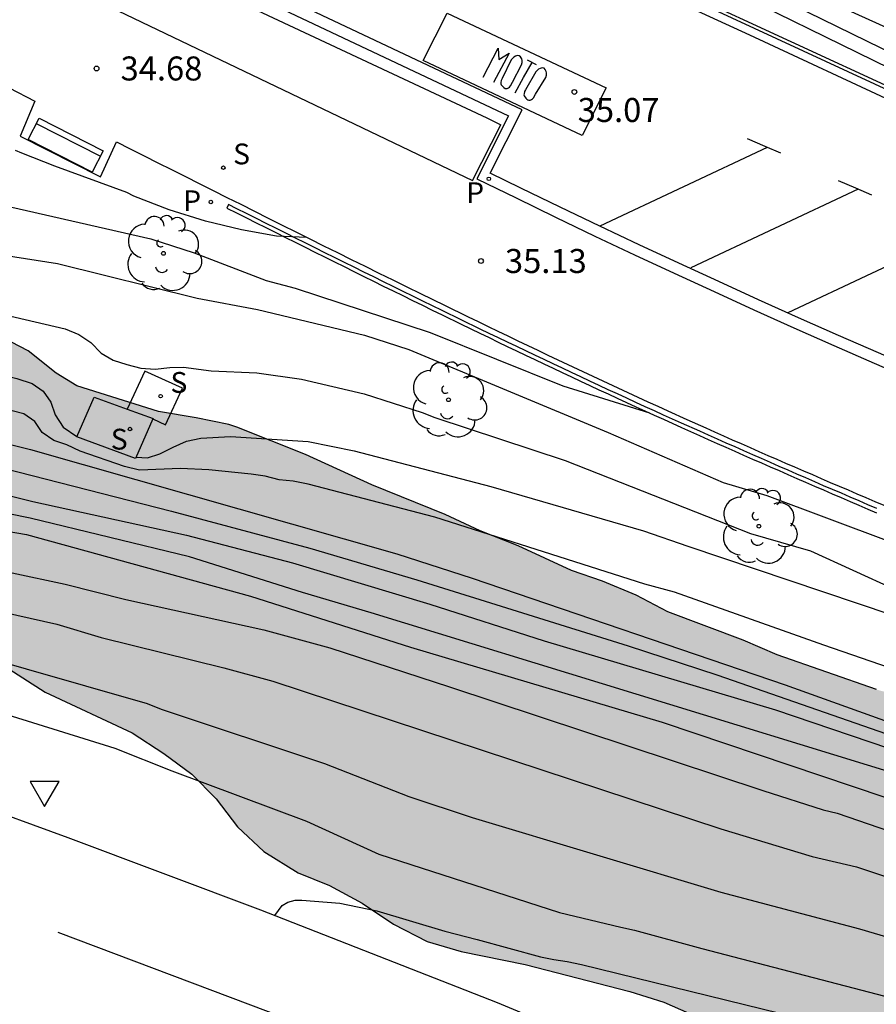
# Model space of a CAD drawing. Units: millimetres. Extents: x 584143 to 584495, y 4796289 to 4796541.
# Drawn here: x 584395 to 584421, y 4796458 to 4796488 of the extents above; entities that cross this region are included whole.
import ezdxf

# ---------------------------------------------------------------- set-up
doc = ezdxf.new("R2010")
doc.units = ezdxf.units.MM
for name, color, linetype in [('020104', 34, 'Continuous'), ('020204', 9, 'Continuous'), ('020308', 9, 'Continuous'), ('060108', 9, 'Continuous'), ('060113', 4, 'Continuous'), ('060119', 9, 'Continuous'), ('060121', 9, 'Continuous'), ('090202', 1, 'Continuous'), ('100105', 3, 'Continuous'), ('100106', 63, 'Continuous'), ('100107', 3, 'Continuous'), ('100115', 4, 'Continuous'), ('100116', 71, 'Continuous'), ('100202', 3, 'Continuous'), ('210201', 9, 'Continuous'), ('210204', 9, 'Continuous'), ('210205', 4, 'Continuous'), ('210301', 9, 'Continuous'), ('210304', 9, 'Continuous'), ('210305', 4, 'Continuous'), ('260101', 9, 'Continuous'), ('260205', 9, 'Continuous'), ('990504', 63, 'Continuous')]:
    doc.layers.add(name, color=color, linetype=linetype)
doc.layers.add('020105', color=24, linetype='Continuous', lineweight=30)
doc.styles.add('ARIAL', font='ARIAL.TTF', dxfattribs={"height": 1})
doc.styles.add('ROMANS', font='romans__.ttf', dxfattribs={"height": 1})

# ---------------------------------------------------------------- blocks, each defined once
blk = doc.blocks.new('COTAPU')
blk.add_circle((0, 0), 0.075)
blk = doc.blocks.new('SETRA')
at = {"linetype": 'Continuous'}
blk.add_lwpolyline([(0.451, 0.26), (-0.45, 0.26), (-0.001, -0.52)], close=True, dxfattribs=at)
blk = doc.blocks.new('SANEA')
blk.add_circle((0, 0), 0.055)
blk = doc.blocks.new('PLUVI3')
blk.add_circle((0, 0), 0.055)
blk = doc.blocks.new('PLUVI1')
blk.add_circle((0, 0), 0.055)
blk = doc.blocks.new('ARBOL')
blk.add_circle((0, 0), 0.0587)
for centre, radius, start, end in [((-0.28, 0.855), 0.3, 359.2878, 173.6078), ((0.097, 0.97), 0.21, 23.1565, 160.4665), ((0.438, 0.881), 0.24, 301.578, 139.328), ((-0.564, 0.381), 0.532, 92.28, 254.58), ((0.656, 0.288), 0.443, 319.8556, 114.7656), ((-0.091, 0.321), 0.12, 119.14, 310.56), ((0.819, -0.249), 0.383, 235.5275, 62.0275), ((-0.556, -0.339), 0.555, 142.64, 266.54), ((-0.039, -0.384), 0.21, 189.64, 323.88), ((0.299, -0.624), 0.532, 224.67, 0.24), ((-0.301, -0.676), 0.45, 213.78, 295.32)]:
    blk.add_arc(centre, radius, start, end)
blk = doc.blocks.new('BANCO')
blk.add_line((1.125, 0.1875), (-1.125, 0.1875))
blk.add_lwpolyline([(1.125, 0.75), (1.125, 0), (-1.125, 0), (-1.125, 0.75)], close=True)

msp = doc.modelspace()

# ---------------------------------------------------------------- hatches: boundary and pattern name
at = {"layer": '990504'}
h = msp.add_hatch(color=256, dxfattribs=at)
h.paths.add_polyline_path([(584284.738, 4796506.142), (584287.076, 4796505.866), (584294.132, 4796504.452), (584295.262, 4796504.404), (584298.11, 4796504.404), (584301.552, 4796504.286), (584303.783, 4796504.054), (584305.947, 4796503.722), (584307.137, 4796503.598), (584309.251, 4796503.238), (584310.527, 4796503.136), (584313.887, 4796502.628), (584315.067, 4796502.398), (584316.553, 4796501.988), (584321.001, 4796501.149), (584323.117, 4796500.705), (584329.685, 4796499.035), (584333.065, 4796498.039), (584336.61, 4796497.237), (584337.732, 4796496.925), (584341.064, 4796496.135), (584342.266, 4796495.947), (584343.388, 4796495.721), (584344.448, 4796495.413), (584348.87, 4796494.507), (584352.102, 4796493.687), (584354.72, 4796493.167), (584356.854, 4796492.617), (584358.932, 4796491.945), (584362.304, 4796490.557), (584363.343, 4796490.045), (584366.319, 4796488.857), (584368.223, 4796487.885), (584369.247, 4796487.313), (584370.167, 4796486.737), (584373.367, 4796485.337), (584375.601, 4796484.661), (584376.613, 4796484.315), (584377.839, 4796484.061), (584379.997, 4796483.529), (584381.157, 4796483.141), (584382.145, 4796482.629), (584383.133, 4796482.015), (584384.551, 4796481.417), (584385.631, 4796480.835), (584386.355, 4796480.539), (584387.495, 4796480.295), (584389.791, 4796479.987), (584391.844, 4796479.551), (584392.798, 4796479.079), (584393.848, 4796478.679), (584394.904, 4796478.137), (584395.776, 4796477.437), (584396.42, 4796477.041), (584398.972, 4796476.242), (584400.152, 4796476.05), (584401.17, 4796475.842), (584401.42, 4796475.75), (584403.572, 4796474.896), (584405.642, 4796473.954), (584407.938, 4796473.02), (584409.022, 4796472.514), (584410.212, 4796472.044), (584411.886, 4796471.272), (584412.854, 4796470.938), (584413.9, 4796470.504), (584414.896, 4796469.98), (584417.248, 4796469.094), (584418.307, 4796468.642), (584421.413, 4796467.55), (584423.063, 4796467.112), (584423.695, 4796466.902), (584424.755, 4796466.324), (584427.917, 4796465.196), (584429.121, 4796464.92), (584432.483, 4796463.938), (584434.697, 4796463.078), (584435.885, 4796462.664), (584437.025, 4796462.334), (584437.517, 4796462.112), (584439.783, 4796461.35), (584441.019, 4796460.828), (584442.055, 4796460.33), (584443.169, 4796459.73), (584443.939, 4796459.264), (584444.868, 4796458.824), (584446.928, 4796457.608), (584447.824, 4796457.126), (584449.822, 4796455.836), (584453.85, 4796453.536), (584455.252, 4796452.64), (584456.582, 4796452.006), (584457.766, 4796451.596), (584458.846, 4796451.166), (584459.902, 4796450.784), (584461.088, 4796450.454), (584462.194, 4796450.094), (584463.544, 4796449.492), (584464.694, 4796448.89), (584465.57, 4796448.328), (584467.282, 4796447.076), (584467.936, 4796446.55), (584468.906, 4796445.95), (584469.881, 4796445.392), (584470.945, 4796445.006), (584471.587, 4796444.658), (584472.157, 4796444.134), (584473.865, 4796442.99), (584476.643, 4796440.862), (584477.541, 4796439.99), (584478.119, 4796439.614), (584480.921, 4796437.058), (584482.735, 4796435.746), (584483.571, 4796435.074), (584484.377, 4796434.31), (584485.127, 4796433.478), (584485.943, 4796432.756), (584486.627, 4796432.022), (584487.523, 4796431.176), (584488.369, 4796430.164), (584491.099, 4796427.73), (584491.311, 4796427.47), (584493.6, 4796425.158), (584494.141, 4796424.696), (584494.141, 4796415.916), (584493.684, 4796416.265), (584491.726, 4796417.337), (584490.884, 4796418.019), (584489.066, 4796419.637), (584488.134, 4796420.305), (584487.224, 4796421.075), (584486.725, 4796421.397), (584485.701, 4796421.805), (584484.611, 4796421.993), (584482.375, 4796422.055), (584481.297, 4796422.173), (584480.253, 4796422.357), (584479.263, 4796422.615), (584478.835, 4796422.861), (584478.407, 4796423.253), (584478.275, 4796423.427), (584477.749, 4796424.441), (584477.613, 4796424.625), (584476.921, 4796425.273), (584476.737, 4796425.375), (584475.705, 4796425.789), (584475.273, 4796425.871), (584472.825, 4796425.875), (584472.203, 4796425.909), (584471.631, 4796426.055), (584471.369, 4796426.171), (584471.179, 4796426.319), (584471.063, 4796426.523), (584470.953, 4796426.779), (584470.627, 4796427.871), (584470.077, 4796429.007), (584469.463, 4796429.731), (584469.261, 4796429.865), (584469.013, 4796429.979), (584467.841, 4796430.351), (584465.601, 4796430.635), (584464.467, 4796430.873), (584463.359, 4796431.233), (584462.487, 4796431.593), (584462.295, 4796431.743), (584461.955, 4796432.139), (584461.829, 4796432.349), (584461.333, 4796433.923), (584460.878, 4796434.963), (584460.294, 4796435.927), (584459.546, 4796436.681), (584458.83, 4796437.249), (584456.548, 4796438.389), (584455.344, 4796438.813), (584453.016, 4796439.303), (584451.694, 4796439.499), (584450.526, 4796439.785), (584448.478, 4796440.671), (584447.522, 4796441.197), (584446.372, 4796441.763), (584445.258, 4796442.095), (584444.124, 4796442.489), (584443.736, 4796442.761), (584442.864, 4796443.787), (584441.882, 4796444.651), (584440.57, 4796445.333), (584440.332, 4796445.415), (584438.91, 4796445.711), (584437.776, 4796445.993), (584437.566, 4796446.08), (584435.773, 4796447.1), (584433.579, 4796448.52), (584432.669, 4796448.994), (584430.651, 4796450.32), (584429.711, 4796450.96), (584428.755, 4796451.71), (584427.963, 4796452.44), (584426.439, 4796454.268), (584426.019, 4796454.698), (584425.801, 4796454.856), (584425.579, 4796454.962), (584425.135, 4796455.048), (584424.119, 4796455.026), (584423.671, 4796454.914), (584422.467, 4796454.49), (584421.461, 4796454.268), (584420.437, 4796454.246), (584419.731, 4796454.286), (584419.527, 4796454.352), (584418.495, 4796454.912), (584418.139, 4796455.256), (584417.261, 4796456.458), (584416.847, 4796456.776), (584415.813, 4796457.32), (584414.763, 4796457.776), (584413.705, 4796458.118), (584410.431, 4796458.96), (584408.43, 4796459.362), (584407.37, 4796459.678), (584406.314, 4796460.222), (584405.338, 4796460.876), (584404.318, 4796461.43), (584403.344, 4796461.828), (584402.268, 4796462.488), (584401.448, 4796463.258), (584400.78, 4796464.138), (584400.014, 4796464.904), (584399.146, 4796465.554), (584398.15, 4796466.196), (584395.432, 4796467.47), (584394.034, 4796468.366), (584393.058, 4796469.322), (584392.186, 4796469.918), (584391.724, 4796469.984), (584389.98, 4796469.832), (584388.94, 4796469.832), (584388.48, 4796469.794), (584387.086, 4796469.476), (584385.972, 4796469.14), (584384.84, 4796468.868), (584383.682, 4796468.71), (584382.548, 4796468.782), (584381.613, 4796468.982), (584381.239, 4796469.236), (584380.911, 4796469.588), (584380.351, 4796470.474), (584380.009, 4796470.888), (584379.149, 4796471.524), (584378.881, 4796471.64), (584377.841, 4796471.924), (584376.625, 4796472.1), (584373.381, 4796472.138), (584372.947, 4796472.224), (584371.939, 4796472.516), (584371.481, 4796472.718), (584371.087, 4796473.02), (584370.251, 4796474.194), (584369.885, 4796474.498), (584369.047, 4796474.892), (584367.207, 4796475.596), (584366.121, 4796475.788), (584363.937, 4796475.856), (584362.549, 4796476.264), (584361.605, 4796476.458), (584360.437, 4796476.482), (584359.049, 4796476.722), (584358.567, 4796476.878), (584357.585, 4796477.34), (584356.455, 4796477.79), (584354.655, 4796478.844), (584353.696, 4796479.118), (584352.486, 4796479.338), (584350.176, 4796479.388), (584349.126, 4796479.514), (584346.976, 4796479.532), (584344.362, 4796479.625), (584343.312, 4796479.833), (584342.558, 4796480.105), (584341.276, 4796481.203), (584341.044, 4796481.353), (584340.546, 4796481.553), (584340.02, 4796481.589), (584338.864, 4796481.473), (584337.722, 4796481.463), (584336.656, 4796481.629), (584334.414, 4796482.109), (584330.088, 4796483.179), (584327.926, 4796483.949), (584325.756, 4796484.291), (584325.33, 4796484.457), (584325.098, 4796484.497), (584324.104, 4796484.479), (584323.46, 4796484.227), (584323.202, 4796484.197), (584322.999, 4796484.219), (584322.523, 4796484.413), (584321.789, 4796484.871), (584321.509, 4796485.191), (584320.871, 4796486.423), (584320.559, 4796486.679), (584320.363, 4796486.749), (584319.935, 4796486.777), (584318.877, 4796486.623), (584317.889, 4796486.403), (584316.803, 4796486.267), (584314.431, 4796486.237), (584313.365, 4796486.373), (584312.445, 4796486.541), (584311.795, 4796486.731), (584308.855, 4796487.157), (584307.667, 4796487.431), (584305.787, 4796488.459), (584304.669, 4796488.691), (584303.731, 4796488.613), (584301.349, 4796488.121), (584300.151, 4796488.029), (584298.969, 4796488.045), (584297.839, 4796488.213), (584297.659, 4796488.297), (584297.219, 4796488.617), (584296.955, 4796488.953), (584296.405, 4796489.369), (584295.917, 4796489.863), (584294.721, 4796490.727), (584293.859, 4796491.257), (584293.359, 4796491.393), (584292.836, 4796491.397), (584292.536, 4796491.359), (584291.442, 4796491.059), (584290.386, 4796490.643), (584289.29, 4796489.891), (584288.256, 4796489.389), (584287.988, 4796489.315), (584286.962, 4796489.132), (584284.748, 4796488.958), (584283.54, 4796489.012), (584282.318, 4796489.402), (584281.332, 4796489.922), (584280.114, 4796490.824), (584279.444, 4796491.122), (584278.586, 4796491.642), (584277.288, 4796492.19), (584276.306, 4796492.55), (584275.164, 4796492.93), (584274.702, 4796493.042), (584273.46, 4796493.062), (584272.394, 4796492.89), (584270.828, 4796492.748), (584269.612, 4796492.374), (584268.678, 4796491.996), (584267.668, 4796491.66), (584266.22, 4796491.602), (584265.09, 4796491.35), (584263.908, 4796491.174), (584253.353, 4796491.136), (584251.181, 4796490.966), (584250.075, 4796490.954), (584248.949, 4796491.104), (584246.775, 4796491.71), (584243.683, 4796492.906), (584242.337, 4796493.136), (584241.185, 4796493.384), (584240.209, 4796493.856), (584239.893, 4796494.134), (584239.703, 4796494.224), (584239.481, 4796494.224), (584238.979, 4796494.196), (584237.991, 4796493.998), (584236.915, 4796493.706), (584235.937, 4796493.254), (584235.591, 4796492.981), (584234.341, 4796491.298), (584233.803, 4796491.104), (584232.833, 4796490.622), (584230.979, 4796489.248), (584230.117, 4796488.66), (584227.101, 4796486.946), (584224.755, 4796486.208), (584223.729, 4796485.936), (584221.341, 4796485.486), (584220.145, 4796485.32), (584218.969, 4796485.322), (584218.739, 4796485.364), (584217.566, 4796485.758), (584216.522, 4796486.17), (584215.504, 4796486.488), (584214.48, 4796486.582), (584213.278, 4796486.582), (584212.096, 4796486.532), (584211.034, 4796486.32), (584209.782, 4796486.166), (584208.67, 4796486.156), (584207.564, 4796486.202), (584206.562, 4796486.318), (584205.47, 4796486.556), (584204.342, 4796486.674), (584203.072, 4796486.504), (584202.064, 4796486.166), (584201.07, 4796485.624), (584199.186, 4796484.317), (584198.19, 4796483.785), (584197.058, 4796483.379), (584196.008, 4796483.047), (584194.976, 4796482.863), (584192.742, 4796482.833), (584191.728, 4796482.981), (584190.612, 4796483.251), (584190.374, 4796483.403), (584189.206, 4796484.813), (584187.886, 4796486.195), (584187.808, 4796486.387), (584187.432, 4796486.387), (584186.76, 4796486.309), (584186.108, 4796485.975), (584185.358, 4796485.469), (584184.674, 4796484.937), (584183.414, 4796483.491), (584182.622, 4796482.743), (584181.722, 4796482.033), (584180.494, 4796481.535), (584179.873, 4796481.423), (584178.939, 4796481.499), (584178.549, 4796481.615), (584177.523, 4796482.039), (584176.999, 4796482.385), (584176.825, 4796482.557), (584175.975, 4796483.419), (584175.173, 4796484.389), (584174.951, 4796484.585), (584174.769, 4796484.709), (584174.187, 4796484.977), (584173.901, 4796485.029), (584173.627, 4796485.027), (584173.373, 4796484.961), (584173.139, 4796484.815), (584172.951, 4796484.611), (584172.835, 4796484.393), (584172.777, 4796483.963), (584172.777, 4796482.781), (584172.673, 4796482.035), (584172.525, 4796481.781), (584171.585, 4796480.735), (584171.179, 4796480.597), (584170.745, 4796480.563), (584170.259, 4796480.605), (584170.065, 4796480.665), (584169.639, 4796480.889), (584169.437, 4796481.047), (584169.077, 4796481.427), (584168.603, 4796482.225), (584168.357, 4796482.867), (584168.181, 4796483.097), (584168.041, 4796483.245), (584167.329, 4796483.785), (584166.783, 4796483.953), (584165.681, 4796484.115), (584163.545, 4796484.291), (584162.373, 4796484.301), (584162.129, 4796484.337), (584161.709, 4796484.455), (584161.301, 4796484.663), (584161.121, 4796484.813), (584160.251, 4796485.767), (584159.601, 4796486.655), (584159.089, 4796488.047), (584158.969, 4796488.239), (584158.701, 4796488.569), (584157.505, 4796489.533), (584157.101, 4796490.317), (584156.951, 4796490.361), (584156.859, 4796490.529), (584156.767, 4796491.239), (584156.795, 4796491.877), (584156.923, 4796492.987), (584156.931, 4796496.635), (584156.889, 4796497.295), (584156.576, 4796498.371), (584156.274, 4796498.801), (584155.89, 4796499.107), (584155.664, 4796499.183), (584155.416, 4796499.205), (584154.308, 4796499.125), (584153.23, 4796498.773), (584152.258, 4796498.397), (584151.13, 4796498.123), (584150.662, 4796498.045), (584150.208, 4796498.021), (584149.5, 4796497.847), (584148.4, 4796497.443), (584147.308, 4796496.971), (584146.39, 4796496.633), (584145.444, 4796496.343), (584144.153, 4796495.827), (584144.153, 4796499.971), (584144.73, 4796500.265), (584144.922, 4796500.413), (584146.022, 4796501.431), (584146.382, 4796501.839), (584146.95, 4796502.829), (584148.074, 4796504.269), (584148.314, 4796504.325), (584148.566, 4796504.239), (584148.746, 4796504.067), (584149.02, 4796503.609), (584149.31, 4796502.873), (584149.472, 4796502.635), (584150.36, 4796501.677), (584150.762, 4796501.453), (584151.39, 4796501.327), (584151.824, 4796501.413), (584152.778, 4796501.741), (584153.756, 4796502.157), (584156.306, 4796503.431), (584156.88, 4796503.899), (584157.988, 4796504.363), (584158.466, 4796504.469), (584159.31, 4796504.479), (584159.884, 4796504.241), (584160.208, 4796503.933), (584160.328, 4796503.761), (584160.478, 4796503.371), (584160.588, 4796502.691), (584160.535, 4796501.505), (584160.389, 4796500.319), (584160.343, 4796499.161), (584160.307, 4796498.041), (584160.325, 4796496.925), (584160.369, 4796496.661), (584160.449, 4796496.421), (584160.573, 4796496.217), (584160.917, 4796495.943), (584161.365, 4796495.703), (584161.617, 4796495.665), (584161.903, 4796495.723), (584162.329, 4796495.923), (584163.049, 4796496.539), (584163.163, 4796496.799), (584163.221, 4796496.997), (584163.317, 4796498.047), (584163.315, 4796499.231), (584163.225, 4796499.973), (584163.061, 4796500.173), (584162.437, 4796500.615), (584161.827, 4796501.347), (584161.805, 4796501.561), (584161.837, 4796501.779), (584161.957, 4796501.997), (584162.173, 4796502.189), (584163.317, 4796503.037), (584164.893, 4796504.397), (584165.939, 4796505.003), (584166.613, 4796505.287), (584166.853, 4796505.337), (584167.225, 4796505.111), (584167.401, 4796504.959), (584167.643, 4796504.563), (584167.925, 4796503.911), (584167.951, 4796503.445), (584167.905, 4796502.517), (584167.539, 4796501.955), (584166.625, 4796500.931), (584166.459, 4796500.687), (584165.917, 4796499.723), (584165.831, 4796499.467), (584165.717, 4796498.951), (584165.763, 4796498.453), (584165.863, 4796498.207), (584166.017, 4796497.983), (584166.429, 4796497.661), (584166.681, 4796497.571), (584166.945, 4796497.549), (584167.431, 4796497.589), (584168.459, 4796497.825), (584170.319, 4796498.647), (584171.455, 4796499.037), (584172.583, 4796499.361), (584173.333, 4796499.465), (584174.061, 4796499.401), (584174.319, 4796499.321), (584175.389, 4796498.835), (584176.399, 4796498.223), (584177.943, 4796497.523), (584179.027, 4796497.155), (584180.111, 4796496.723), (584180.431, 4796496.367), (584181.495, 4796495.427), (584182.327, 4796494.475), (584182.999, 4796493.591), (584183.303, 4796492.777), (584183.801, 4796491.861), (584184.113, 4796491.473), (584184.317, 4796491.369), (584184.875, 4796491.329), (584187.045, 4796491.569), (584192.982, 4796491.586), (584194.248, 4796491.894), (584195.396, 4796492.316), (584197.546, 4796493.398), (584199.282, 4796494.474), (584200.028, 4796495.012), (584200.996, 4796495.548), (584202.12, 4796496.078), (584203.384, 4796496.588), (584205.258, 4796497.634), (584205.904, 4796498.064), (584206.156, 4796498.392), (584206.25, 4796498.654), (584206.248, 4796498.88), (584206.172, 4796499.108), (584206.03, 4796499.324), (584205.816, 4796499.49), (584205.554, 4796499.558), (584202.948, 4796499.806), (584201.834, 4796499.868), (584200.774, 4796500.212), (584200.542, 4796500.378), (584200.4, 4796500.59), (584200.268, 4796501.076), (584200.26, 4796502.52), (584200.222, 4796503.04), (584200.036, 4796503.504), (584199.732, 4796503.818), (584199.534, 4796503.946), (584199.314, 4796504.046), (584198.822, 4796504.15), (584196.477, 4796504.164), (584195.989, 4796504.264), (584195.727, 4796504.382), (584195.239, 4796504.706), (584195.081, 4796504.896), (584195.027, 4796505.134), (584195.101, 4796505.348), (584195.417, 4796505.694), (584195.887, 4796506.014), (584196.905, 4796506.554), (584197.957, 4796506.884), (584199.159, 4796506.968), (584200.09, 4796506.906), (584200.912, 4796506.462), (584201.094, 4796506.29), (584201.372, 4796505.828), (584201.6, 4796505.36), (584201.664, 4796505.14), (584201.824, 4796503.444), (584202.15, 4796502.508), (584202.98, 4796501.564), (584203.194, 4796501.432), (584203.434, 4796501.352), (584203.964, 4796501.306), (584206.084, 4796501.34), (584206.512, 4796501.514), (584207.19, 4796501.97), (584207.54, 4796502.372), (584207.758, 4796502.78), (584208.294, 4796505.122), (584208.416, 4796505.282), (584208.636, 4796505.42), (584208.856, 4796505.48), (584209.08, 4796505.454), (584209.45, 4796505.252), (584211.11, 4796503.382), (584211.28, 4796503.276), (584211.514, 4796503.23), (584211.718, 4796503.29), (584211.902, 4796503.432), (584212.032, 4796503.652), (584212.134, 4796503.938), (584212.302, 4796504.99), (584212.348, 4796505.756), (584212.432, 4796505.98), (584212.738, 4796506.438), (584212.948, 4796506.634), (584213.2, 4796506.762), (584213.484, 4796506.802), (584213.758, 4796506.78), (584213.994, 4796506.674), (584214.21, 4796506.458), (584214.494, 4796506.054), (584214.608, 4796505.826), (584214.94, 4796504.706), (584215.136, 4796503.672), (584215.412, 4796503.056), (584215.54, 4796502.894), (584215.774, 4796502.726), (584216.342, 4796502.692), (584217.408, 4796502.928), (584219.132, 4796503.688), (584219.356, 4796503.74), (584220.454, 4796503.854), (584221.922, 4796503.829), (584222.116, 4796503.695), (584222.25, 4796503.503), (584222.642, 4796502.506), (584223.538, 4796500.702), (584223.872, 4796500.37), (584224.424, 4796499.99), (584224.622, 4796499.932), (584224.912, 4796499.936), (584225.134, 4796500.044), (584225.326, 4796500.26), (584225.526, 4796500.662), (584225.578, 4796500.91), (584225.592, 4796502.229), (584225.696, 4796503.307), (584225.828, 4796503.721), (584226.136, 4796504.213), (584226.362, 4796504.355), (584226.778, 4796504.461), (584228.618, 4796504.509), (584228.818, 4796504.625), (584229.164, 4796504.977), (584229.644, 4796505.687), (584230.094, 4796506.613), (584230.272, 4796506.743), (584230.37, 4796506.759), (584231.174, 4796507.151), (584231.382, 4796507.211), (584232.064, 4796507.363), (584232.28, 4796507.359), (584233.322, 4796507.029), (584234.837, 4796506.445), (584235.269, 4796506.377), (584235.731, 4796506.443), (584236.743, 4796507.047), (584236.905, 4796507.215), (584237.693, 4796508.327), (584238.353, 4796509.351), (584238.915, 4796509.995), (584239.213, 4796510.279), (584239.399, 4796510.317), (584240.129, 4796510.289), (584240.627, 4796510.111), (584240.875, 4796509.971), (584241.569, 4796509.459), (584242.161, 4796508.949), (584242.537, 4796508.753), (584242.713, 4796508.689), (584243.159, 4796508.673), (584244.381, 4796508.471), (584245.551, 4796508.423), (584248.007, 4796508.637), (584248.999, 4796508.621), (584249.943, 4796508.579), (584250.953, 4796508.491), (584251.937, 4796508.351), (584252.941, 4796508.291), (584253.939, 4796508.251), (584257.127, 4796508.259), (584258.651, 4796508.615), (584259.671, 4796508.803), (584260.797, 4796508.893), (584262.997, 4796508.908), (584264.159, 4796508.842), (584266.371, 4796508.464), (584273.848, 4796508.43), (584274.43, 4796508.334), (584275.538, 4796508.07), (584277.672, 4796507.398), (584279.992, 4796506.86), (584281.046, 4796506.656), (584282.314, 4796506.538)])
h.paths.add_polyline_path([(584181.391, 4796491.733), (584181.365, 4796492.425), (584181.069, 4796493.511), (584180.725, 4796494.133), (584180.263, 4796494.669), (584180.055, 4796494.789), (584179.591, 4796494.881), (584178.637, 4796494.851), (584176.225, 4796494.139), (584175.731, 4796494.125), (584175.177, 4796494.207), (584173.947, 4796494.603), (584172.799, 4796494.903), (584171.285, 4796495.171), (584170.167, 4796495.337), (584169.209, 4796495.263), (584169.013, 4796495.123), (584168.859, 4796494.937), (584168.445, 4796493.827), (584167.853, 4796492.767), (584167.121, 4796491.929), (584166.589, 4796491.721), (584166.191, 4796491.637), (584163.837, 4796491.545), (584163.163, 4796491.351), (584162.919, 4796491.203), (584162.527, 4796490.841), (584162.393, 4796490.619), (584162.317, 4796490.371), (584162.305, 4796490.121), (584162.353, 4796489.665), (584162.449, 4796489.461), (584162.611, 4796489.277), (584163.077, 4796488.975), (584163.355, 4796488.895), (584164.513, 4796488.801), (584165.663, 4796488.301), (584166.137, 4796488.283), (584167.563, 4796488.639), (584168.789, 4796489.251), (584169.005, 4796489.305), (584170.185, 4796489.447), (584172.187, 4796489.561), (584172.389, 4796489.635), (584174.117, 4796490.625), (584174.585, 4796490.641), (584174.863, 4796490.609), (584175.431, 4796490.437), (584176.553, 4796489.987), (584177.873, 4796489.835), (584178.103, 4796489.739), (584178.465, 4796489.489), (584178.765, 4796489.139), (584179.121, 4796488.541), (584179.327, 4796488.367), (584179.699, 4796488.103), (584179.911, 4796488.025), (584180.331, 4796487.975), (584180.975, 4796488.045), (584181.185, 4796488.183), (584181.335, 4796488.379), (584181.429, 4796488.591), (584181.493, 4796489.031)], flags=0)

# ---------------------------------------------------------------- linework, layer by layer
at = {"layer": '020104', "flags": 128}
for points, elevation in [([(584333.068, 4796493.72), (584340.382, 4796492.081), (584342.813, 4796491.622), (584346.474, 4796490.859), (584350.878, 4796490.033), (584356.717, 4796489.021), (584363.449, 4796487.489), (584368.275, 4796486.523), (584368.747, 4796486.44), (584372.438, 4796485.298), (584375.844, 4796484.835), (584380.747, 4796484.215), (584383.213, 4796484.011), (584389.096, 4796483.575), (584391.543, 4796483.273), (584398.731, 4796481.639), (584400.089, 4796481.203), (584402.343, 4796480.341), (584403.245, 4796480.103), (584407.464, 4796478.709), (584411.609, 4796477.048), (584414.316, 4796476.198)], 35.5), ([(584338.41, 4796491.928), (584340.318, 4796491.586), (584344.176, 4796490.847), (584345.092, 4796490.589), (584348.292, 4796489.968), (584353.211, 4796489.166), (584355.126, 4796488.752), (584363.249, 4796486.656), (584368.556, 4796485.511), (584374.34, 4796484.049), (584378.658, 4796483.022), (584381.108, 4796482.539), (584384.068, 4796482.142), (584391.532, 4796481.491), (584393.479, 4796481.236), (584395.818, 4796480.873), (584400.179, 4796479.784), (584402.07, 4796479.427), (584405.413, 4796478.626), (584406.8, 4796478.176), (584413.032, 4796475.584), (584416.622, 4796474.025), (584417.981, 4796473.619), (584421.802, 4796472.187)], 36), ([(584332.941, 4796491.128), (584340.784, 4796489.943), (584342.714, 4796489.583), (584346.527, 4796488.745), (584348.528, 4796488.472), (584353.879, 4796487.587), (584355.314, 4796487.3), (584359.642, 4796486.372), (584362.027, 4796485.718), (584363.866, 4796485.177), (584368.087, 4796484.054), (584380.064, 4796480.63), (584388.765, 4796478.699), (584394.548, 4796477.274), (584395.024, 4796477.116), (584395.368, 4796476.878), (584395.608, 4796476.54), (584395.748, 4796476.142), (584395.998, 4796475.756), (584396.425, 4796475.462)], 37), ([(584393.235, 4796479.488), (584396.06, 4796478.822), (584396.486, 4796478.648), (584396.856, 4796478.397), (584397.185, 4796478.069), (584397.557, 4796477.847), (584397.983, 4796477.708), (584398.425, 4796477.597), (584398.875, 4796477.57), (584399.324, 4796477.62), (584399.758, 4796477.633), (584400.625, 4796477.512), (584402.045, 4796477.45), (584403.442, 4796477.251), (584405.401, 4796476.796), (584407.216, 4796476.214), (584407.615, 4796476.057), (584411.681, 4796474.714), (584417.477, 4796472.435), (584419.354, 4796471.884), (584421.995, 4796470.676)], 36.5), ([(584389.188, 4796476.518), (584394.977, 4796475.06), (584406.428, 4796471.796), (584408.78, 4796471.033), (584418.554, 4796467.702), (584432.049, 4796462.855), (584437.297, 4796461.279), (584440.689, 4796460.454), (584442.129, 4796460.241), (584447.474, 4796459.573), (584448.506, 4796459.395), (584449.674, 4796459.145), (584450.796, 4796458.823), (584451.16, 4796458.813), (584451.62, 4796458.757), (584452.734, 4796458.487), (584453.82, 4796458.257), (584455.03, 4796458.095), (584456.154, 4796458.011), (584456.998, 4796458.059), (584458.229, 4796458.164)], 38), ([(584398.277, 4796474.82), (584398.634, 4796474.794), (584399.016, 4796474.915), (584399.433, 4796475.13), (584399.847, 4796475.316), (584400.293, 4796475.409), (584401.229, 4796475.461), (584403.648, 4796475.309), (584405.091, 4796475.016), (584409.365, 4796473.899), (584414.131, 4796472.518), (584415.514, 4796472.037), (584423.998, 4796469.18), (584425.404, 4796468.778), (584428.861, 4796467.843), (584433.371, 4796466.569), (584435.211, 4796465.995)], 37), ([(584393.268, 4796474.694), (584399.384, 4796473.126), (584403.699, 4796471.969), (584407.044, 4796470.986), (584413.649, 4796468.922), (584416.418, 4796468.017), (584423.403, 4796465.589), (584428.476, 4796463.658), (584432.102, 4796462.119), (584445.233, 4796457.407), (584446.994, 4796456.542), (584455.05, 4796452.72), (584455.502, 4796452.557), (584465.822, 4796450.334), (584466.208, 4796450.744), (584466.874, 4796451.774), (584467.352, 4796452.574), (584467.514, 4796453.042)], 38.5), ([(584392.689, 4796474.01), (584395.044, 4796473.426), (584399.852, 4796472.376), (584403.158, 4796471.508), (584407.452, 4796470.217), (584411.024, 4796469.075), (584418.258, 4796466.922), (584422.955, 4796465.327), (584428.052, 4796463.365), (584429.878, 4796462.556), (584430.799, 4796462.173), (584431.23, 4796461.948), (584436.555, 4796459.533), (584442.026, 4796457.302)], 39), ([(584441.134, 4796457.097), (584431.963, 4796460.889), (584431.583, 4796461.075), (584431.169, 4796461.341), (584422.186, 4796464.862), (584405.622, 4796469.95), (584403.477, 4796470.586), (584399.941, 4796471.699), (584394.968, 4796472.91), (584391.624, 4796473.585)], 39.5), ([(584392.73, 4796471.555), (584396.062, 4796470.842), (584397.951, 4796470.363), (584402.268, 4796469.42), (584404.324, 4796468.855), (584408.073, 4796467.632), (584417.863, 4796464.392), (584419.743, 4796463.795), (584420.183, 4796463.692), (584424.421, 4796462.232), (584426.06, 4796461.593), (584427.827, 4796460.869), (584428.223, 4796460.676), (584436.418, 4796457.303)], 40.5), ([(584392.454, 4796470.342), (584395.8, 4796469.592), (584397.186, 4796469.177), (584401.019, 4796468.231), (584402.55, 4796467.812), (584416.546, 4796463.201), (584419.405, 4796462.336), (584420.788, 4796462.016), (584423.097, 4796461.242), (584431.008, 4796458.324), (584434.137, 4796457.083)], 41), ([(584392.903, 4796468.752), (584398.618, 4796467.121), (584399.055, 4796466.94), (584404.164, 4796465.243), (584406.793, 4796464.207), (584408.776, 4796463.549), (584416.543, 4796461.218), (584420.877, 4796460.077), (584422.716, 4796459.529), (584430.192, 4796456.922)], 41.5), ([(584393.422, 4796467.026), (584397.614, 4796465.723), (584399.396, 4796465.012), (584403.6, 4796463.44), (584405.865, 4796462.412), (584411.509, 4796460.587), (584413.421, 4796460.121), (584413.852, 4796460.035), (584415.953, 4796459.456), (584421.674, 4796457.968), (584425.016, 4796457.058)], 42)]:
    msp.add_lwpolyline(points, dxfattribs=dict(at, elevation=elevation))
at = {"layer": '020105', "flags": 128}
for points, elevation in [([(584403.61, 4796481.687), (584402.666, 4796481.725), (584401.568, 4796481.925), (584400.448, 4796482.197), (584399.306, 4796482.545), (584398.2, 4796482.975), (584397.988, 4796483.087), (584395.734, 4796483.913), (584394.704, 4796484.317), (584394.506, 4796484.403)], 35), ([(584435.465, 4796463.974), (584428.83, 4796465.925), (584427.317, 4796466.428), (584424.477, 4796467.315), (584419.765, 4796468.939), (584415.096, 4796470.598), (584414.174, 4796470.843), (584407.607, 4796472.945), (584403.655, 4796473.975), (584403.18, 4796474.064), (584402.747, 4796474.11), (584402.309, 4796474.219), (584401.871, 4796474.285), (584400.547, 4796474.425), (584399.658, 4796474.463), (584398.379, 4796474.405), (584397.917, 4796474.527), (584396.524, 4796474.999), (584396.109, 4796475.197), (584395.705, 4796475.336), (584395.344, 4796475.584), (584395.108, 4796475.931), (584394.762, 4796476.167), (584391.398, 4796477.032)], 37.5), ([(584390.48, 4796473.144), (584394.849, 4796472.395), (584401.848, 4796470.467), (584406.853, 4796468.877), (584414.719, 4796466.531), (584421.669, 4796464.186), (584424.808, 4796463.033), (584428.74, 4796461.404), (584435.228, 4796459.077), (584443.859, 4796455.352), (584444.738, 4796454.904), (584446.83, 4796453.789), (584451.136, 4796451.459), (584451.961, 4796450.982), (584453.159, 4796450.17), (584456.538, 4796448.139), (584458.586, 4796446.846), (584459.759, 4796445.945), (584464.65, 4796442.631), (584465.787, 4796441.765), (584467.397, 4796440.706), (584468.254, 4796440.203), (584468.39, 4796440.103)], 40), ([(584402.61, 4796460.49), (584402.838, 4796460.799), (584403.02, 4796460.907), (584403.246, 4796460.965), (584403.454, 4796460.973), (584404.64, 4796460.871), (584405.802, 4796460.631), (584407.928, 4796459.997), (584408.93, 4796459.741), (584410.912, 4796459.196), (584411.333, 4796459.111), (584411.746, 4796459.056), (584412.191, 4796458.957), (584423.482, 4796456.186)], 42.5)]:
    msp.add_lwpolyline(points, dxfattribs=dict(at, elevation=elevation))
at = {"layer": '060108'}
msp.add_polyline3d([(584392.255, 4796500.107, 34.491), (584397.701, 4796497.559, 34.641), (584402.93, 4796495.079, 34.769), (584409.426, 4796492.027, 35.027), (584415.36, 4796489.263, 35.345), (584422.05, 4796486.161, 35.681), (584428.15, 4796483.577, 35.999), (584432.197, 4796481.931, 36.239), (584436.647, 4796480.207, 36.463), (584441.041, 4796478.585, 36.705), (584444.723, 4796477.3, 36.891), (584448.339, 4796476.086, 37.069), (584452.741, 4796474.682, 37.303), (584457.41, 4796473.268, 37.543), (584461.258, 4796472.202, 37.731)], dxfattribs=at)
at = {"layer": '060113'}
msp.add_polyline3d([(584435.424, 4796472.439, 36.201), (584434.144, 4796472.92, 36.135), (584432.866, 4796473.408, 36.069), (584431.59, 4796473.901, 36.004), (584430.317, 4796474.401, 35.938), (584429.047, 4796474.907, 35.872), (584427.779, 4796475.419, 35.806), (584426.513, 4796475.938, 35.74), (584425.25, 4796476.462, 35.674), (584423.99, 4796476.992, 35.609), (584422.732, 4796477.529, 35.543), (584421.476, 4796478.072, 35.477), (584420.224, 4796478.62, 35.411), (584418.974, 4796479.175, 35.345), (584417.726, 4796479.736, 35.279), (584416.482, 4796480.303, 35.214), (584415.24, 4796480.876, 35.148), (584414.001, 4796481.455, 35.082), (584412.765, 4796482.04, 35.016), (584411.531, 4796482.631, 34.95), (584410.301, 4796483.227, 34.884), (584409.344, 4796483.697, 34.819), (584410.335, 4796485.669, 34.938), (584355.027, 4796511.768, 33.417)], dxfattribs=at)
at = {"layer": '060119'}
msp.add_polyline3d([(584389.864, 4796465.224, 42.871), (584396.138, 4796462.926, 43.119), (584402.162, 4796460.666, 43.283), (584409.559, 4796457.768, 43.529), (584415.799, 4796455.166, 43.741), (584422.413, 4796452.232, 43.963), (584428.443, 4796449.418, 44.145), (584434.509, 4796446.462, 44.293), (584439.476, 4796443.94, 44.481), (584444.644, 4796441.251, 44.705), (584450.182, 4796438.339, 44.903), (584455.07, 4796435.597, 45.111), (584460.649, 4796432.367, 45.309), (584466.769, 4796428.889, 45.403), (584472.103, 4796425.733, 45.635), (584478.701, 4796421.685, 45.905), (584485.388, 4796417.463, 46.147), (584492.198, 4796413.137, 46.329), (584494.141, 4796411.898, 46.388)], dxfattribs=at)
at = {"layer": '060121'}
for points in [[(584398.802, 4796476.009, 36.839), (584399.195, 4796475.831, 36.491), (584399.723, 4796476.975, 36.409), (584398.548, 4796477.507, 36.422), (584397.998, 4796476.317, 36.457)], [(584398.802, 4796476.009, 36.839), (584398.257, 4796474.775, 36.833), (584396.419, 4796475.448, 36.833), (584396.969, 4796476.694, 36.831), (584397.998, 4796476.317, 36.457)], [(584397.998, 4796476.317, 36.457), (584398.807, 4796476.02, 36.839), (584398.802, 4796476.009, 36.839)]]:
    msp.add_polyline3d(points, dxfattribs=at)
at = {"layer": '100105'}
for points in [[(584392.847, 4796501.762, 34.429), (584398.184, 4796499.234, 34.637), (584404.958, 4796496.066, 34.847), (584411.232, 4796493.112, 35.087), (584417.738, 4796490.06, 35.435), (584422.675, 4796487.823, 35.677), (584426.551, 4796486.114, 35.809), (584430.88, 4796484.366, 36.097), (584434.741, 4796482.811, 36.349), (584438.783, 4796481.263, 36.523), (584443.03, 4796479.752, 36.759), (584447.691, 4796478.165, 36.995), (584451.907, 4796476.795, 37.207), (584456.886, 4796475.32, 37.505), (584460.973, 4796474.096, 37.727)], [(584461.285, 4796472.299, 37.731), (584457.438, 4796473.364, 37.543), (584452.77, 4796474.778, 37.303), (584448.37, 4796476.181, 37.069), (584444.755, 4796477.395, 36.891), (584441.075, 4796478.679, 36.705), (584436.683, 4796480.3, 36.463), (584432.234, 4796482.024, 36.239), (584428.188, 4796483.669, 35.999), (584422.09, 4796486.252, 35.681), (584415.402, 4796489.353, 35.345), (584409.469, 4796492.117, 35.027), (584402.973, 4796495.169, 34.769), (584397.743, 4796497.649, 34.641), (584392.297, 4796500.198, 34.491)], [(584383.417, 4796495.621, 33.995), (584408.789, 4796483.468, 34.951), (584409.674, 4796485.206, 35.053)]]:
    msp.add_polyline3d(points, dxfattribs=at)
at = {"layer": '100106', "flags": 128}
for points, elevation in [([(584421.413, 4796467.55), (584418.307, 4796468.642), (584417.248, 4796469.094), (584414.896, 4796469.98), (584413.9, 4796470.504), (584412.854, 4796470.938), (584411.886, 4796471.272), (584410.212, 4796472.044), (584409.022, 4796472.514), (584407.938, 4796473.02), (584405.642, 4796473.954), (584403.572, 4796474.896), (584401.42, 4796475.75), (584401.17, 4796475.842), (584400.152, 4796476.05), (584398.972, 4796476.242), (584396.42, 4796477.041), (584395.776, 4796477.437), (584394.904, 4796478.137), (584393.848, 4796478.679)], 43.355), ([(584394.034, 4796468.366), (584395.432, 4796467.47), (584398.15, 4796466.196), (584399.146, 4796465.554), (584400.014, 4796464.904), (584400.78, 4796464.138), (584401.448, 4796463.258), (584402.268, 4796462.488), (584403.344, 4796461.828), (584404.318, 4796461.43), (584405.338, 4796460.876), (584406.314, 4796460.222), (584407.37, 4796459.678), (584408.43, 4796459.362), (584410.431, 4796458.96), (584413.705, 4796458.118), (584414.763, 4796457.776), (584415.813, 4796457.32)], 40.656)]:
    msp.add_lwpolyline(points, dxfattribs=dict(at, elevation=elevation))
at = {"layer": '100107'}
for points in [[(584388.059, 4796503.345, 34.809), (584396.171, 4796499.647, 35.105), (584403.368, 4796496.307, 35.323), (584410.164, 4796493.053, 35.573), (584416.494, 4796490.087, 35.957), (584422.014, 4796487.379, 36.223), (584426.572, 4796485.471, 36.451), (584431.103, 4796483.601, 36.719), (584436.785, 4796481.439, 36.963), (584441.621, 4796479.642, 37.299), (584446.101, 4796478.122, 37.545), (584451.047, 4796476.446, 37.693), (584460.374, 4796473.662, 38.229), (584464.26, 4796472.64, 38.419), (584470.31, 4796471.116, 38.691), (584477.68, 4796469.375, 39.009), (584481.311, 4796468.612, 39.29), (584484.007, 4796468.112, 39.449), (584486.4, 4796467.622, 39.585), (584488.686, 4796467.262, 39.702), (584490.986, 4796466.837, 39.819), (584493.394, 4796466.449, 39.913), (584494.142, 4796466.346, 39.966)], [(584494.142, 4796465.892, 39.97), (584493.328, 4796466.004, 39.913), (584490.909, 4796466.394, 39.819), (584488.61, 4796466.818, 39.702), (584486.32, 4796467.179, 39.585), (584483.921, 4796467.67, 39.449), (584481.224, 4796468.171, 39.29), (584477.57, 4796468.938, 38.852), (584470.203, 4796470.679, 38.693), (584464.148, 4796472.204, 38.421), (584460.252, 4796473.229, 38.231), (584450.91, 4796476.017, 37.695), (584445.956, 4796477.696, 37.547), (584441.47, 4796479.218, 37.301), (584436.627, 4796481.018, 36.965), (584430.937, 4796483.183, 36.721), (584426.399, 4796485.055, 36.453), (584421.828, 4796486.969, 36.225), (584416.299, 4796489.681, 35.959), (584409.971, 4796492.646, 35.575), (584403.176, 4796495.9, 35.325), (584395.983, 4796499.238, 35.107), (584387.868, 4796502.937, 34.811)]]:
    msp.add_polyline3d(points, dxfattribs=at)
at = {"layer": '100115'}
msp.add_polyline3d([(584421.423, 4796473.208, 35.823), (584421.146, 4796473.327, 35.809), (584420.868, 4796473.447, 35.795), (584420.592, 4796473.566, 35.781), (584420.314, 4796473.686, 35.766), (584420.037, 4796473.806, 35.752), (584419.76, 4796473.925, 35.738), (584419.482, 4796474.045, 35.724), (584419.205, 4796474.165, 35.71), (584418.928, 4796474.286, 35.696), (584418.651, 4796474.406, 35.682), (584418.374, 4796474.527, 35.668), (584418.097, 4796474.648, 35.654), (584417.821, 4796474.769, 35.64), (584417.544, 4796474.89, 35.626), (584417.268, 4796475.012, 35.612), (584416.991, 4796475.134, 35.599), (584416.715, 4796475.256, 35.585), (584416.439, 4796475.378, 35.571), (584416.163, 4796475.501, 35.557), (584415.887, 4796475.624, 35.543), (584415.323, 4796475.878, 35.515), (584414.759, 4796476.132, 35.487), (584414.471, 4796476.263, 35.473), (584414.183, 4796476.394, 35.459), (584413.895, 4796476.526, 35.445), (584413.607, 4796476.658, 35.431), (584413.32, 4796476.791, 35.416), (584413.032, 4796476.923, 35.402), (584412.745, 4796477.057, 35.388), (584412.458, 4796477.19, 35.374), (584412.172, 4796477.324, 35.36), (584411.885, 4796477.459, 35.346), (584411.599, 4796477.593, 35.332), (584411.312, 4796477.728, 35.318), (584411.026, 4796477.864, 35.304), (584410.74, 4796478, 35.29), (584410.454, 4796478.136, 35.276), (584410.169, 4796478.272, 35.262), (584409.883, 4796478.409, 35.248), (584409.598, 4796478.546, 35.234), (584409.313, 4796478.683, 35.219), (584409.028, 4796478.821, 35.205), (584408.436, 4796479.108, 35.176), (584407.844, 4796479.395, 35.146), (584407.537, 4796479.545, 35.131), (584407.231, 4796479.695, 35.116), (584406.924, 4796479.845, 35.1), (584406.618, 4796479.996, 35.085), (584406.312, 4796480.146, 35.069), (584406.006, 4796480.297, 35.054), (584405.7, 4796480.449, 35.038), (584405.394, 4796480.6, 35.023), (584405.088, 4796480.752, 35.007), (584404.783, 4796480.903, 34.992), (584404.477, 4796481.055, 34.976), (584404.172, 4796481.207, 34.96), (584403.866, 4796481.36, 34.945), (584403.561, 4796481.512, 34.929), (584403.255, 4796481.664, 34.914), (584402.95, 4796481.817, 34.898), (584402.645, 4796481.969, 34.882), (584402.34, 4796482.122, 34.867), (584402.035, 4796482.275, 34.851), (584401.729, 4796482.428, 34.835), (584401.424, 4796482.58, 34.82), (584401.167, 4796482.709, 34.806), (584401.112, 4796482.601, 34.896), (584401.417, 4796482.448, 34.912), (584401.722, 4796482.296, 34.927), (584402.028, 4796482.143, 34.943), (584402.333, 4796481.99, 34.959), (584402.638, 4796481.837, 34.974), (584402.943, 4796481.685, 34.99), (584403.248, 4796481.532, 35.006), (584403.554, 4796481.38, 35.021), (584403.859, 4796481.228, 35.037), (584404.165, 4796481.075, 35.052), (584404.47, 4796480.923, 35.068), (584404.776, 4796480.771, 35.084), (584405.081, 4796480.62, 35.099), (584405.387, 4796480.468, 35.115), (584405.693, 4796480.317, 35.13), (584405.999, 4796480.165, 35.146), (584406.305, 4796480.014, 35.161), (584406.611, 4796479.864, 35.177), (584406.917, 4796479.713, 35.192), (584407.224, 4796479.563, 35.208), (584407.53, 4796479.413, 35.223), (584407.837, 4796479.263, 35.238), (584408.429, 4796478.976, 35.268), (584409.021, 4796478.689, 35.297), (584409.306, 4796478.551, 35.311), (584409.591, 4796478.414, 35.326), (584409.876, 4796478.277, 35.34), (584410.162, 4796478.14, 35.354), (584410.447, 4796478.004, 35.368), (584410.733, 4796477.868, 35.382), (584411.019, 4796477.732, 35.396), (584411.305, 4796477.596, 35.41), (584411.592, 4796477.461, 35.424), (584411.878, 4796477.327, 35.438), (584412.165, 4796477.192, 35.452), (584412.451, 4796477.058, 35.466), (584412.738, 4796476.925, 35.48), (584413.025, 4796476.791, 35.494), (584413.313, 4796476.659, 35.508), (584413.6, 4796476.526, 35.523), (584413.888, 4796476.394, 35.537), (584414.176, 4796476.262, 35.551), (584414.464, 4796476.131, 35.565), (584414.752, 4796476, 35.579), (584415.316, 4796475.746, 35.607), (584415.88, 4796475.492, 35.635), (584416.156, 4796475.369, 35.649), (584416.432, 4796475.246, 35.663), (584416.708, 4796475.124, 35.677), (584416.984, 4796475.002, 35.691), (584417.261, 4796474.88, 35.704), (584417.537, 4796474.758, 35.718), (584417.814, 4796474.637, 35.732), (584418.09, 4796474.516, 35.746), (584418.367, 4796474.395, 35.76), (584418.644, 4796474.274, 35.774), (584418.921, 4796474.154, 35.788), (584419.198, 4796474.033, 35.802), (584419.475, 4796473.913, 35.816), (584419.753, 4796473.793, 35.83), (584420.03, 4796473.674, 35.844), (584420.307, 4796473.554, 35.858), (584420.585, 4796473.434, 35.873), (584420.861, 4796473.315, 35.887), (584421.139, 4796473.195, 35.901), (584421.416, 4796473.076, 35.915)], dxfattribs=at)
at = {"layer": '100116'}
for points in [[(584337.527, 4796516.494, 33.41), (584343.072, 4796515.141, 33.483), (584347.483, 4796513.973, 33.519), (584348.426, 4796513.695, 33.535), (584349.359, 4796513.385, 33.551), (584350.28, 4796513.043, 33.566), (584351.189, 4796512.668, 33.582), (584352.517, 4796512.054, 33.607), (584353.81, 4796511.371, 33.632), (584409.238, 4796485.419, 35.129), (584409.674, 4796485.206, 35.053)], [(584354.876, 4796511.456, 33.544), (584409.908, 4796485.488, 35.065), (584408.919, 4796483.52, 34.946), (584410.148, 4796482.917, 35.012), (584411.38, 4796482.319, 35.078), (584412.614, 4796481.728, 35.144), (584413.852, 4796481.142, 35.209), (584415.092, 4796480.563, 35.275), (584416.335, 4796479.989, 35.341), (584417.581, 4796479.422, 35.407), (584418.83, 4796478.86, 35.473), (584420.081, 4796478.305, 35.538), (584421.335, 4796477.755, 35.604), (584422.592, 4796477.212, 35.67), (584423.851, 4796476.675, 35.736), (584425.113, 4796476.144, 35.802), (584426.378, 4796475.619, 35.868), (584427.645, 4796475.1, 35.933), (584428.914, 4796474.588, 35.999), (584430.186, 4796474.081, 36.065), (584431.46, 4796473.581, 36.131), (584432.737, 4796473.087, 36.197), (584434.016, 4796472.599, 36.263), (584435.298, 4796472.117, 36.328)], [(584390.283, 4796488.443, 34.484), (584395.115, 4796485.947, 34.659), (584394.656, 4796484.849, 34.7), (584397.163, 4796483.576, 34.806), (584397.661, 4796484.671, 34.763), (584398.092, 4796484.454, 34.782), (584398.523, 4796484.237, 34.801), (584398.955, 4796484.02, 34.82), (584399.386, 4796483.803, 34.838), (584399.817, 4796483.586, 34.857), (584400.248, 4796483.369, 34.876), (584400.68, 4796483.153, 34.895), (584401.111, 4796482.936, 34.914), (584401.543, 4796482.72, 34.932), (584401.974, 4796482.504, 34.951), (584402.406, 4796482.288, 34.97), (584402.838, 4796482.072, 34.989), (584403.27, 4796481.856, 35.008), (584403.702, 4796481.641, 35.026), (584404.134, 4796481.426, 35.045), (584404.566, 4796481.211, 35.064), (584404.999, 4796480.997, 35.083), (584405.432, 4796480.783, 35.102), (584405.864, 4796480.569, 35.12), (584406.297, 4796480.356, 35.139), (584406.731, 4796480.143, 35.158), (584407.164, 4796479.93, 35.177), (584407.908, 4796479.567, 35.209), (584408.653, 4796479.205, 35.241), (584408.963, 4796479.054, 35.254), (584409.274, 4796478.904, 35.267), (584409.584, 4796478.754, 35.281), (584409.895, 4796478.604, 35.294), (584410.206, 4796478.454, 35.308), (584410.517, 4796478.305, 35.321), (584410.829, 4796478.157, 35.335), (584411.14, 4796478.008, 35.349), (584411.452, 4796477.86, 35.362), (584411.764, 4796477.713, 35.376), (584412.076, 4796477.565, 35.39), (584412.388, 4796477.419, 35.404), (584412.701, 4796477.272, 35.419), (584413.013, 4796477.126, 35.433), (584413.326, 4796476.981, 35.447), (584413.639, 4796476.836, 35.462), (584413.953, 4796476.692, 35.477), (584414.266, 4796476.548, 35.492), (584414.58, 4796476.405, 35.507), (584414.894, 4796476.262, 35.523), (584415.485, 4796475.995, 35.552), (584416.076, 4796475.729, 35.582), (584416.353, 4796475.606, 35.596), (584416.63, 4796475.483, 35.611), (584416.907, 4796475.36, 35.625), (584417.185, 4796475.238, 35.64), (584417.462, 4796475.115, 35.655), (584417.74, 4796474.994, 35.67), (584418.018, 4796474.872, 35.685), (584418.296, 4796474.751, 35.7), (584418.574, 4796474.63, 35.715), (584418.852, 4796474.51, 35.73), (584419.13, 4796474.389, 35.746), (584419.409, 4796474.269, 35.761), (584419.687, 4796474.149, 35.777), (584419.966, 4796474.029, 35.793), (584420.244, 4796473.91, 35.808), (584420.523, 4796473.79, 35.824), (584420.801, 4796473.671, 35.84), (584421.079, 4796473.551, 35.856), (584421.358, 4796473.432, 35.871), (584421.637, 4796473.313, 35.887)]]:
    msp.add_polyline3d(points, dxfattribs=at)
at = {"layer": '260101'}
for points in [[(584394.373, 4796498.771, 34.359), (584399.863, 4796496.165, 34.515), (584405.496, 4796493.601, 34.787), (584411.83, 4796490.599, 35.075), (584417.442, 4796488.015, 35.371), (584422.146, 4796485.827, 35.573), (584425.394, 4796484.347, 35.759), (584428.649, 4796483.013, 35.949), (584432.479, 4796481.469, 36.165), (584436.089, 4796480.073, 36.343), (584440.243, 4796478.523, 36.547), (584444.271, 4796477.13, 36.775), (584447.877, 4796475.92, 36.927), (584451.649, 4796474.606, 37.089), (584455.481, 4796473.448, 37.337), (584461.174, 4796471.892, 37.639)], [(584409.123, 4796486.694, 34.838), (584409.585, 4796487.601, 34.835), (584409.611, 4796487.244, 34.835), (584409.934, 4796487.448, 34.849), (584409.439, 4796486.525, 34.837)], [(584410.035, 4796486.532, 34.847), (584410.32, 4796487.074, 34.855), (584410.337, 4796487.151, 34.855), (584410.339, 4796487.217, 34.855), (584410.325, 4796487.265, 34.855), (584410.29, 4796487.326, 34.855), (584410.251, 4796487.36, 34.855), (584410.189, 4796487.368, 34.855), (584410.127, 4796487.347, 34.855), (584410.075, 4796487.318, 34.855), (584410.037, 4796487.279, 34.855), (584410, 4796487.231, 34.855), (584409.714, 4796486.652, 34.833), (584409.686, 4796486.593, 34.833), (584409.673, 4796486.524, 34.833), (584409.673, 4796486.487, 34.832), (584409.683, 4796486.457, 34.832), (584409.739, 4796486.397, 34.832), (584409.77, 4796486.366, 34.832), (584409.804, 4796486.343, 34.832), (584409.848, 4796486.337, 34.832), (584409.874, 4796486.336, 34.832), (584409.912, 4796486.358, 34.833), (584409.943, 4796486.384, 34.833), (584409.98, 4796486.421, 34.835), (584410.035, 4796486.532, 34.847)], [(584410.118, 4796486.201, 34.835), (584410.383, 4796486.678, 34.842), (584410.649, 4796487.155, 34.849)], [(584410.5, 4796487.23, 34.856), (584410.637, 4796487.161, 34.856), (584410.649, 4796487.155, 34.849)], [(584410.649, 4796487.155, 34.849), (584410.773, 4796487.093, 34.856)], [(584410.76, 4796486.161, 34.849), (584411.077, 4796486.683, 34.857), (584411.099, 4796486.76, 34.857), (584411.105, 4796486.825, 34.857), (584411.094, 4796486.874, 34.857), (584411.062, 4796486.938, 34.857), (584411.025, 4796486.973, 34.857), (584410.964, 4796486.986, 34.857), (584410.901, 4796486.968, 34.857), (584410.847, 4796486.943, 34.857), (584410.807, 4796486.905, 34.857), (584410.767, 4796486.86, 34.857), (584410.447, 4796486.298, 34.835), (584410.415, 4796486.241, 34.835), (584410.399, 4796486.174, 34.835), (584410.397, 4796486.137, 34.834), (584410.404, 4796486.106, 34.834), (584410.457, 4796486.042, 34.834), (584410.486, 4796486.01, 34.834), (584410.518, 4796485.985, 34.834), (584410.551, 4796485.972, 34.834), (584410.588, 4796485.973, 34.834), (584410.627, 4796485.993, 34.835), (584410.659, 4796486.017, 34.835), (584410.699, 4796486.052, 34.837), (584410.76, 4796486.161, 34.849)], [(584417.929, 4796484.528, 35.335), (584417.386, 4796484.761, 35.284)], [(584418.425, 4796484.314, 35.379), (584417.929, 4796484.528, 35.335)], [(584417.994, 4796484.5, 35.34), (584412.765, 4796482.04, 35.016)], [(584420.771, 4796483.219, 35.525), (584420.229, 4796483.452, 35.474)], [(584420.836, 4796483.191, 35.53), (584415.607, 4796480.731, 35.206)], [(584421.268, 4796483.006, 35.569), (584420.771, 4796483.219, 35.525)], [(584423.868, 4796481.786, 35.697), (584418.639, 4796479.326, 35.373)], [(584414.389, 4796452.53, 42.909), (584403.596, 4796457.034, 42.511), (584395.844, 4796459.958, 42.309)]]:
    msp.add_polyline3d(points, dxfattribs=at)
msp.add_polyline3d([(584407.996, 4796488.698, 34.827), (584412.966, 4796486.358, 34.794), (584412.213, 4796484.871, 35.054), (584407.243, 4796487.211, 34.794)], close=True, dxfattribs=at)

# ---------------------------------------------------------------- block references
at = {"layer": '020204', "rotation": 359.9987685839998}
for p in [(584397.04, 4796486.965, 34.68), (584411.972, 4796486.231, 35.072), (584409.052, 4796480.947, 35.132)]:
    msp.add_blockref('COTAPU', p, dxfattribs=at)
at = {"layer": '090202', "rotation": 152.8734003183233}
msp.add_blockref('BANCO', (584396.243, 4796484.901), dxfattribs=at)
at = {"layer": '100202', "rotation": 359.9987685839998}
for p in [(584399.129, 4796481.185, 35.664), (584408.038, 4796476.61, 36.171), (584417.738, 4796472.657, 36.438)]:
    msp.add_blockref('ARBOL', p, dxfattribs=at)
at = {"layer": '210201', "rotation": 359.9987685839998}
msp.add_blockref('PLUVI1', (584400.612, 4796482.791, 34.84), dxfattribs=at)
at = {"layer": '210204', "rotation": 359.9987685839998}
for p in [(584401.001, 4796483.863, 34.803), (584399.042, 4796476.721, 36.464), (584398.087, 4796475.696, 36.849)]:
    msp.add_blockref('SANEA', p, dxfattribs=at)
at = {"layer": '210205', "rotation": 359.9987685839998}
msp.add_blockref('PLUVI3', (584409.299, 4796483.516, 34.887), dxfattribs=at)
at = {"layer": '260205', "rotation": 359.9987685839998}
msp.add_blockref('SETRA', (584395.416, 4796464.422, 41.976), dxfattribs=at)

# ---------------------------------------------------------------- texts
at = {"layer": '020308', "style": 'ARIAL'}
for s, p in [('34.68', (584397.79, 4796486.59, 34.679)), ('35.07', (584412.075, 4796485.292, 35.071)), ('35.13', (584409.802, 4796480.572, 35.131))]:
    msp.add_text(s, height=0.75, rotation=359.9988, dxfattribs=at).set_placement(p)
at = {"layer": '210301', "style": 'ROMANS'}
msp.add_text('P', height=0.65, rotation=359.9988, dxfattribs=at).set_placement((584399.745, 4796482.506, 34.839))
at = {"layer": '210304', "style": 'ROMANS'}
for p in [(584401.307, 4796483.969, 34.802), (584399.348, 4796476.827, 36.463), (584397.483, 4796475.053, 36.848)]:
    msp.add_text('S', height=0.65, rotation=359.9988, dxfattribs=at).set_placement(p)
at = {"layer": '210305', "style": 'ROMANS'}
msp.add_text('P', height=0.65, rotation=359.9988, dxfattribs=at).set_placement((584408.589, 4796482.757, 34.886))

doc.saveas('drawing.dxf')
